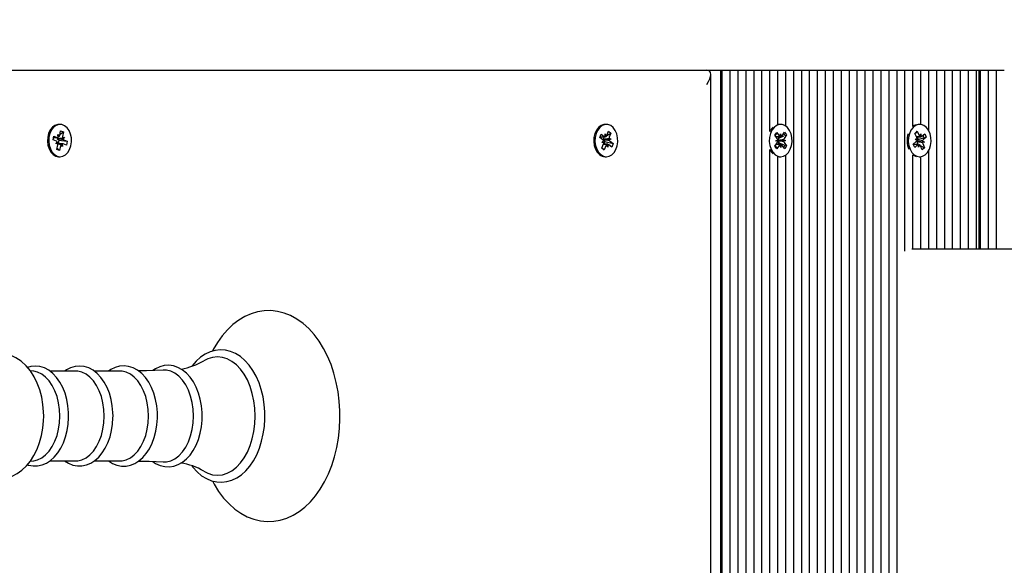
# Model space of a CAD drawing. Units: metres. Extents: x 3 to 12.66, y 2.36 to 11.08.
# Drawn here: x 9.23 to 9.58, y 5.13 to 5.33 of the extents above; entities that cross this region are included whole.
import ezdxf

# ---------------------------------------------------------------- set-up
doc = ezdxf.new("R2010")
doc.units = ezdxf.units.M
doc.header["$LTSCALE"] = 70
doc.header["$PDSIZE"] = -1
doc.linetypes.add('SLD-Сплошная', pattern=[0])
doc.styles.get("Standard").update_dxf_attribs({"font": 'isocpeui.ttf'})
doc.dimstyles.new('ISO-25', dxfattribs={"dimtxt": 2.5, "dimasz": 2.5, "dimexe": 1.25, "dimexo": 0.625, "dimtad": 1, "dimtxsty": 'Standard', "dimcen": 2.5, "dimadec": 0, "dimazin": 0, "dimtfac": 1, "dimtmove": 0, "dimatfit": 3, "dimfxl": 1, "dimarcsym": 0})

# ---------------------------------------------------------------- blocks, each defined once
blk = doc.blocks.new('_D_8')
at = {"color": 0, "lineweight": -2, "transparency": 16777216}
for p, q in [((3.71112240613573, 7.978376800354319), (3.71112240613573, 2.356834788250496)), ((11.90753002908496, 4.800376800354311), (11.90753002908496, 2.356834788250497)), ((3.92112240613573, 2.426834788250496), (11.69753002908496, 2.426834788250496))]:
    blk.add_line(p, q, dxfattribs=at)
at = {"color": 0, "transparency": 16777216}
for points in [[(3.92112240613573, 2.461834788250497), (3.92112240613573, 2.391834788250496), (3.71112240613573, 2.426834788250496)], [(11.69753002908496, 2.461834788250497), (11.69753002908496, 2.391834788250496), (11.90753002908496, 2.426834788250496)]]:
    blk.add_solid(points, dxfattribs=at)
at = {"layer": 'Defpoints', "color": 0, "transparency": 16777216}
for p in [(3.71112240613573, 7.978376800354319), (11.90753002908496, 4.800376800354311), (11.90753002908496, 2.426834788250496)]:
    blk.add_point(p, dxfattribs=at)
at = {"color": 0, "transparency": 16777216, "insert": (7.809326217610276, 2.656834788250496), "char_height": 0.15, "attachment_point": 2}
blk.add_mtext('8,20м', dxfattribs=at)
blk = doc.blocks.new('*D19')
at = {"color": 0, "lineweight": -2, "transparency": 16777216}
for p, q in [((5.711122406135745, 8.001376800354317), (5.711122406135745, 10.90957463997609)), ((10.40753002908496, 5.05537680035431), (10.40753002908496, 10.90957463997609)), ((5.921122406135745, 10.83957463997609), (10.19753002908496, 10.83957463997609))]:
    blk.add_line(p, q, dxfattribs=at)
at = {"color": 0, "transparency": 16777216}
for points in [[(5.921122406135745, 10.87457463997609), (5.921122406135745, 10.80457463997609), (5.711122406135745, 10.83957463997609)], [(10.19753002908496, 10.87457463997609), (10.19753002908496, 10.80457463997609), (10.40753002908496, 10.83957463997609)]]:
    blk.add_solid(points, dxfattribs=at)
at = {"layer": 'Defpoints', "color": 0, "transparency": 16777216}
for p in [(10.40753002908496, 10.83957463997609), (5.711122406135745, 8.001376800354317), (10.40753002908496, 5.05537680035431)]:
    blk.add_point(p, dxfattribs=at)
at = {"color": 0, "transparency": 16777216, "insert": (8.059326217610352, 10.97957463997609), "char_height": 0.15, "attachment_point": 5}
blk.add_mtext('4,70м', dxfattribs=at)
blk = doc.blocks.new('*D20')
at = {"color": 0, "lineweight": -2, "transparency": 16777216}
for p, q in [((8.70843957272416, 8.73211962051019), (12.66203109985044, 8.732119620510192)), ((12.59203109985044, 4.629519432569908), (12.59203109985044, 8.52211962051019)), ((8.629930896984538, 4.419519432569907), (12.66203109985044, 4.419519432569908))]:
    blk.add_line(p, q, dxfattribs=at)
at = {"color": 0, "transparency": 16777216}
for points in [[(12.55703109985044, 8.52211962051019), (12.62703109985044, 8.52211962051019), (12.59203109985044, 8.732119620510192)], [(12.55703109985044, 4.629519432569908), (12.62703109985044, 4.629519432569908), (12.59203109985044, 4.419519432569908)]]:
    blk.add_solid(points, dxfattribs=at)
at = {"layer": 'Defpoints', "color": 0, "transparency": 16777216}
for p in [(8.70843957272416, 8.73211962051019), (12.59203109985044, 8.732119620510192), (8.629930896984538, 4.419519432569907)]:
    blk.add_point(p, dxfattribs=at)
at = {"color": 0, "transparency": 16777216, "insert": (12.45203109985044, 6.575819526540044), "char_height": 0.15, "attachment_point": 5, "rotation": 90}
blk.add_mtext('4,31м', dxfattribs=at)

msp = doc.modelspace()

# ---------------------------------------------------------------- linework, layer by layer
at = {"color": 7, "linetype": 'SLD-Сплошная', "lineweight": 25}
for p, q in [((9.225155301476699, 5.310376800354311), (9.477458654900778, 5.310376800354311)), ((9.477458654900778, 5.310376800354311), (9.482408402369085, 5.310376800354312)), ((9.482408402369085, 5.310376800354312), (9.482408402369085, 4.940294474175219)), ((9.482408402369085, 5.310376800354312), (9.48299418880671, 5.310376800354311)), ((9.48299418880671, 4.940578390712434), (9.48299418880671, 5.310376800354312)), ((9.48299418880671, 5.310376800354312), (9.485822615931458, 5.310376800354312)), ((9.485822615931458, 4.94113285779582), (9.485822615931458, 5.310376800354311)), ((9.485822615931458, 5.310376800354311), (9.488651043056203, 5.310376800354311)), ((9.488651043056203, 4.940709326402019), (9.488651043056203, 5.310376800354311)), ((9.488651043056203, 5.310376800354312), (9.49147947018095, 5.310376800354312)), ((9.49147947018095, 4.939350163607582), (9.49147947018095, 5.310376800354311)), ((9.49147947018095, 5.310376800354311), (9.4943078973057, 5.310376800354311)), ((9.494307897305696, 4.939350163607582), (9.494307897305696, 5.310376800354311)), ((9.494307897305696, 5.310376800354311), (9.497136324430443, 5.310376800354311)), ((9.497136324430443, 4.939819926569789), (9.497136324430443, 5.310376800354312)), ((9.497136324430443, 5.310376800354311), (9.49996475155519, 5.310376800354311)), ((9.499964751555188, 5.288587573134913), (9.499964751555188, 5.310376800354311)), ((9.499964751555188, 5.310376800354311), (9.502793178679935, 5.310376800354311)), ((9.502793178679935, 5.291075002976706), (9.502793178679935, 5.310376800354312)), ((9.502793178679935, 5.310376800354311), (9.50562160580468, 5.310376800354311)), ((9.50562160580468, 5.290515515278354), (9.50562160580468, 5.310376800354311)), ((9.50562160580468, 5.310376800354312), (9.508450032929428, 5.310376800354311)), ((9.508450032929428, 4.939431715992815), (9.508450032929428, 5.310376800354312)), ((9.508450032929428, 5.310376800354312), (9.511278460054173, 5.310376800354313)), ((9.511278460054173, 4.939508904914884), (9.511278460054173, 5.310376800354312)), ((9.511278460054173, 5.310376800354312), (9.514106887178919, 5.310376800354312)), ((9.514106887178919, 4.940657607597497), (9.514106887178919, 5.310376800354312)), ((9.514106887178919, 5.310376800354312), (9.516935314303666, 5.310376800354313)), ((9.516935314303666, 4.94138571092032), (9.516935314303666, 5.310376800354312)), ((9.516935314303666, 5.310376800354312), (9.519763741428413, 5.310376800354312)), ((9.519763741428411, 4.941158729787353), (9.519763741428411, 5.310376800354312)), ((9.519763741428411, 5.310376800354312), (9.522592168553158, 5.310376800354311)), ((9.522592168553158, 4.940159871721524), (9.522592168553158, 5.310376800354312)), ((9.522592168553158, 5.310376800354312), (9.525420595677904, 5.310376800354312)), ((9.525420595677904, 4.940863479378097), (9.525420595677904, 5.310376800354312)), ((9.525420595677904, 5.310376800354312), (9.528249022802651, 5.310376800354311)), ((9.528249022802651, 4.94346061027313), (9.528249022802651, 5.310376800354312)), ((9.528249022802651, 5.310376800354311), (9.531077449927396, 5.310376800354311)), ((9.531077449927396, 4.945519170260344), (9.531077449927396, 5.310376800354311)), ((9.531077449927396, 5.310376800354311), (9.533905877052144, 5.310376800354311)), ((9.533905877052144, 4.947381728393643), (9.533905877052144, 5.310376800354312)), ((9.533905877052144, 5.310376800354312), (9.536734304176889, 5.310376800354312)), ((9.536734304176889, 4.95168506812391), (9.536734304176889, 5.310376800354311)), ((9.536734304176889, 5.310376800354311), (9.539562731301636, 5.310376800354311)), ((9.539562731301636, 4.954811799124819), (9.539562731301636, 5.310376800354311)), ((9.539562731301636, 5.310376800354312), (9.542391158426382, 5.310376800354312)), ((9.542391158426382, 4.957166571352063), (9.542391158426382, 5.310376800354311)), ((9.542391158426382, 5.310376800354311), (9.545219585551127, 5.310376800354311)), ((9.545219585551129, 4.9588733879985), (9.545219585551127, 5.310376800354311)), ((9.545219585551127, 5.310376800354311), (9.548048012675874, 5.31037680035431)), ((9.548048012675874, 5.246028835267942), (9.548048012675874, 5.310376800354311)), ((9.548048012675874, 5.310376800354311), (9.55087643980062, 5.310376800354311)), ((9.55087643980062, 5.290415578726819), (9.55087643980062, 5.310376800354311)), ((9.55087643980062, 5.310376800354311), (9.553704866925367, 5.310376800354311)), ((9.553704866925367, 5.291097479110537), (9.553704866925367, 5.310376800354311)), ((9.553704866925367, 5.310376800354311), (9.556533294050112, 5.310376800354311)), ((9.556533294050112, 5.288853381535472), (9.556533294050112, 5.310376800354311)), ((9.556533294050112, 5.310376800354311), (9.559361721174858, 5.310376800354311)), ((9.55936172117486, 5.246876800354311), (9.55936172117486, 5.310376800354312)), ((9.55936172117486, 5.310376800354312), (9.562190148299605, 5.310376800354312)), ((9.562190148299605, 5.246876800354311), (9.562190148299605, 5.310376800354311)), ((9.562190148299605, 5.310376800354311), (9.56501857542435, 5.310376800354311)), ((9.56501857542435, 5.246876800354311), (9.56501857542435, 5.310376800354311)), ((9.56501857542435, 5.310376800354312), (9.567847002549097, 5.310376800354312)), ((9.567847002549097, 5.246876800354311), (9.567847002549097, 5.310376800354311)), ((9.567847002549097, 5.310376800354311), (9.570675429673845, 5.310376800354311)), ((9.570675429673845, 5.246876800354311), (9.570675429673845, 5.310376800354311)), ((9.570675429673845, 5.310376800354311), (9.57350385679859, 5.310376800354311)), ((9.57350385679859, 5.246876800354311), (9.57350385679859, 5.310376800354312)), ((9.57350385679859, 5.310376800354311), (9.574332283923333, 5.310376800354311)), ((9.574332283923333, 5.310376800354311), (9.574332283923333, 5.246876800354311)), ((9.574332283923333, 5.310376800354311), (9.57491807036096, 5.310376800354311)), ((9.574918070360958, 5.246876800354311), (9.574918070360958, 5.310376800354311)), ((9.574918070360958, 5.310376800354311), (9.577746497485705, 5.310376800354311)), ((9.577746497485705, 5.246876800354311), (9.577746497485705, 5.310376800354311)), ((9.577746497485705, 5.310376800354311), (9.58057492461045, 5.310376800354311)), ((9.58057492461045, 5.246876800354311), (9.58057492461045, 5.310376800354311)), ((9.58057492461045, 5.310376800354311), (9.583403351735196, 5.310376800354311)), ((9.478923120994844, 4.939350163607582), (9.478923120994846, 5.308912334260244)), ((9.247295397624551, 5.291126800354314), (9.24683577821678, 5.291126800354314)), ((9.44174976245085, 5.291126800354305), (9.441290143043078, 5.291126800354305)), ((9.503797310196871, 5.291126800354306), (9.503337690789099, 5.291126800354306)), ((9.553294784879927, 5.291126800354305), (9.55311908048774, 5.291126800354305)), ((9.244813026901335, 5.285637896476437), (9.245081290094289, 5.286985512786304)), ((9.244980602142792, 5.286479708303209), (9.246451816638219, 5.286479708303209)), ((9.245081290094289, 5.286985512786304), (9.246255409657664, 5.286518060647777)), ((9.246295297493964, 5.286100406734389), (9.24625450445476, 5.286044154533255)), ((9.246451816638213, 5.28750470830321), (9.246957808975873, 5.286770836033352)), ((9.246630555827476, 5.286511365661194), (9.246451816638213, 5.28750470830321)), ((9.24714948188602, 5.287226946887567), (9.247480020463053, 5.288887402697934)), ((9.247243596613778, 5.287699730875301), (9.248432929094195, 5.288508021252166)), ((9.247480020463053, 5.288887402697934), (9.248432929094195, 5.288508021252166)), ((9.248097656446745, 5.286317028640577), (9.248800055764962, 5.286569804026149)), ((9.248432929094195, 5.288508021252166), (9.24810239051716, 5.286847565441799)), ((9.248800055764962, 5.286569804026149), (9.24828112970642, 5.285854222799784)), ((9.439382548565446, 5.286465421886989), (9.439869767993624, 5.287684123843015)), ((9.440444350651104, 5.285616435631644), (9.439382548565446, 5.286465421886989)), ((9.439477289597567, 5.286702401519749), (9.441288284303488, 5.286702401519749)), ((9.439869767993624, 5.287684123843015), (9.440931570079286, 5.286835137587665)), ((9.44078512419942, 5.28578247417096), (9.440862111067386, 5.285783456542115)), ((9.440862111067386, 5.285783456542115), (9.440795785804628, 5.285728167847344)), ((9.440911437627715, 5.286668484945444), (9.440857632152992, 5.286533899102812)), ((9.440862111067386, 5.285783456542115), (9.443411888474806, 5.286029429009048)), ((9.440869019167923, 5.286702401519749), (9.440911437627715, 5.286668484945444)), ((9.440911437627715, 5.286668484945444), (9.440972715632709, 5.286702401519749)), ((9.441288284303484, 5.287727401519751), (9.441656325028761, 5.286844385637064)), ((9.441294823661927, 5.286702443240803), (9.441288284303484, 5.287727401519751)), ((9.441919210180473, 5.287222931425997), (9.442519534118766, 5.288724546336095)), ((9.441920926144014, 5.287227223636041), (9.443381286536113, 5.288035514012906)), ((9.442519534118766, 5.288724546336095), (9.443381286536113, 5.288035514012906)), ((9.442687133525327, 5.286020180959653), (9.443411888474806, 5.286029429009048)), ((9.443381286536113, 5.288035514012906), (9.44278096259782, 5.286533899102811)), ((9.443411888474806, 5.286029429009048), (9.442787501956266, 5.285508940823863)), ((9.50168887684171, 5.287248034592356), (9.502371316960446, 5.288262209611122)), ((9.50257248348961, 5.286058873718643), (9.50168887684171, 5.287248034592356)), ((9.502371316960446, 5.288262209611122), (9.503254923608345, 5.287073048737404)), ((9.502745414465654, 5.286798691181226), (9.503148772916452, 5.286255849987228)), ((9.503148772916452, 5.286255849987228), (9.503073408486312, 5.286143850823855)), ((9.503148772916452, 5.286255849987228), (9.504925324983404, 5.287007486360235)), ((9.503584383981403, 5.286819226269004), (9.5037545672667, 5.287815569733283)), ((9.5037545672667, 5.287815569733283), (9.503959444828327, 5.286832373227242)), ((9.504279608898063, 5.287108966895279), (9.505120472615792, 5.28835857540054)), ((9.505837602648867, 5.287393459329111), (9.504996738931139, 5.286143850823855)), ((9.505120472615792, 5.28835857540054), (9.505837602648867, 5.287393459329111)), ((9.505455028727086, 5.287231597214107), (9.505837602648867, 5.287393459329111)), ((9.551572125904888, 5.287917940277919), (9.552408682404304, 5.288666503198843)), ((9.552224316267557, 5.286460229585884), (9.551572125904888, 5.287917940277919)), ((9.551598848402957, 5.287858212821973), (9.551797141822899, 5.288056128274858)), ((9.551611837401913, 5.285912174590209), (9.552336026360795, 5.285953716179903)), ((9.55225369060733, 5.285436071738514), (9.551611837401913, 5.285912174590209)), ((9.552102792436735, 5.286731847502473), (9.553337601392638, 5.286731847502473)), ((9.552132770170495, 5.288391116881305), (9.552408682404304, 5.288666503198843)), ((9.552337983369393, 5.286731847502473), (9.552759252591171, 5.285790268656842)), ((9.552408682404304, 5.288666503198843), (9.553060872766972, 5.287208792506803)), ((9.552759252591171, 5.285790268656842), (9.552666868509217, 5.285707602036855)), ((9.552759252591171, 5.285790268656842), (9.554650025059189, 5.286345051715425)), ((9.553336696077636, 5.286849129994322), (9.553673351632611, 5.287756847502478)), ((9.553673351632611, 5.287756847502478), (9.553702725972387, 5.286732689655106)), ((9.554060885036517, 5.286890671584019), (9.555091642151869, 5.287813008040152)), ((9.555620956069394, 5.286629938492985), (9.554590198954042, 5.285707602036855)), ((9.555091642151869, 5.287813008040152), (9.555620956069394, 5.286629938492985)), ((9.555108043107676, 5.286479441578892), (9.555620956069394, 5.286629938492985)), ((9.245987146464705, 5.285170444337912), (9.244813026901335, 5.285637896476437)), ((9.24579073948415, 5.284183796682475), (9.246309665542695, 5.284899377908845)), ((9.24649313880236, 5.284436572068051), (9.24579073948415, 5.284183796682475)), ((9.246157866154915, 5.282245579456457), (9.24648840473195, 5.283906035266821)), ((9.247110774786059, 5.281866198010697), (9.246157866154915, 5.282245579456457)), ((9.246243246896082, 5.282674488387562), (9.247110774786059, 5.281866198010697)), ((9.248138978610896, 5.284273892405413), (9.246512718625368, 5.284273892405413)), ((9.246785551625239, 5.285541259850155), (9.246533263169775, 5.284273892405413)), ((9.246680318339573, 5.285583156370715), (9.246785551625239, 5.285541259850155)), ((9.246785551625239, 5.285541259850155), (9.249777768347776, 5.285115704232189)), ((9.24744131336309, 5.283526653821063), (9.247110774786059, 5.281866198010697)), ((9.248138978610895, 5.283248892405417), (9.247632986273237, 5.283982764675272)), ((9.247960239421632, 5.284242235047432), (9.248138978610895, 5.283248892405417)), ((9.249509505154823, 5.283768087922323), (9.24833538559145, 5.284235540060853)), ((9.248603648784407, 5.285583156370715), (9.249777768347776, 5.285115704232189)), ((9.249777768347776, 5.285115704232189), (9.249509505154823, 5.283768087922323)), ((9.440087636426902, 5.284724171699555), (9.440712022945448, 5.285244659884746)), ((9.44081239137638, 5.284733419748955), (9.440087636426902, 5.284724171699555)), ((9.440118238365596, 5.282718086695698), (9.44071856230389, 5.284219701605791)), ((9.440979990782946, 5.282029054372519), (9.440118238365596, 5.282718086695698)), ((9.440165916011829, 5.282837344749384), (9.440979990782946, 5.282029054372519)), ((9.442211240598226, 5.284051199188852), (9.440651197472953, 5.284051199188852)), ((9.441227010367756, 5.285061072644882), (9.440823277555685, 5.284051199188852)), ((9.441580314721236, 5.283530669282614), (9.440979990782946, 5.282029054372519)), ((9.441131843805774, 5.285137165076965), (9.441227010367756, 5.285061072644882)), ((9.441227010367756, 5.285061072644882), (9.444116976336266, 5.284288178821617)), ((9.442211240598224, 5.283026199188855), (9.441843199872945, 5.283909215071541)), ((9.442204701239778, 5.284051157467805), (9.442211240598224, 5.283026199188855)), ((9.443629756908086, 5.283069476865593), (9.442567954822426, 5.283918463120943)), ((9.443055174250606, 5.285137165076964), (9.444116976336266, 5.284288178821617)), ((9.444116976336266, 5.284288178821617), (9.443629756908086, 5.283069476865593)), ((9.501757017744879, 5.283360141379493), (9.502597881462608, 5.28460974988475)), ((9.502474147777958, 5.282395025308074), (9.501757017744879, 5.283360141379493)), ((9.502072839831248, 5.285316352722761), (9.50276806474791, 5.285606093349033)), ((9.502777361051228, 5.285075677212602), (9.502072839831248, 5.285316352722761)), ((9.503315011495683, 5.283644633813331), (9.502474147777958, 5.282395025308074)), ((9.503178001827221, 5.284588145590742), (9.502754118543093, 5.283958212171191)), ((9.502873668338994, 5.28544003125751), (9.502948505885367, 5.285414465576672)), ((9.502948505885367, 5.285414465576672), (9.502874655835912, 5.285383687969218)), ((9.502948505885367, 5.285414465576672), (9.505521780562498, 5.285437247985843)), ((9.50309880645931, 5.28469472698997), (9.503178001827221, 5.284588145590742)), ((9.503178001827221, 5.284588145590742), (9.504980263659158, 5.283872868316079)), ((9.503840053127046, 5.282938030975324), (9.50363517556542, 5.283921227481363)), ((9.504010236412341, 5.283934374439606), (9.503840053127046, 5.282938030975324)), ((9.505223303433302, 5.282491391097486), (9.504339696785404, 5.283680551971205)), ((9.504817259342513, 5.285677923496007), (9.505521780562498, 5.285437247985843)), ((9.505521780562498, 5.285437247985843), (9.504826555645842, 5.285147507359575)), ((9.50502213690414, 5.284694726989967), (9.505905743552038, 5.283505566116252)), ((9.505905743552038, 5.283505566116252), (9.505223303433302, 5.282491391097486)), ((9.50548612814666, 5.283672102053622), (9.505905743552038, 5.283505566116252)), ((9.550968613690465, 5.284123662215617), (9.551999370805817, 5.285045998671745)), ((9.551497927607995, 5.282940592668457), (9.550968613690465, 5.284123662215617)), ((9.55258046788726, 5.284021753206123), (9.551014208522297, 5.284021753206123)), ((9.552528684723343, 5.283862929124587), (9.551497927607995, 5.282940592668457)), ((9.552500377175049, 5.284162720301073), (9.552342839396744, 5.284021753206123)), ((9.552420107448912, 5.285043205982918), (9.552343180703126, 5.285038793240543)), ((9.552351926792797, 5.28509377985952), (9.552420107448912, 5.285043205982918)), ((9.552420107448912, 5.285043205982918), (9.554977732357944, 5.284841426118392)), ((9.552441923047475, 5.284293371122725), (9.552500377175049, 5.284162720301073)), ((9.552500377175049, 5.284162720301073), (9.55276835387494, 5.28402143635041)), ((9.55291621812725, 5.282996753206127), (9.55288684378747, 5.284020911053497)), ((9.553252873682222, 5.283904470714285), (9.55291621812725, 5.282996753206127)), ((9.553475573203292, 5.283648572811392), (9.555017443854974, 5.282835660430684)), ((9.554180887355558, 5.282087097509762), (9.55352869699289, 5.283544808201802)), ((9.555017443854974, 5.282835660430684), (9.554180887355558, 5.282087097509762)), ((9.554977732357944, 5.284841426118392), (9.55425354339907, 5.284799884528701)), ((9.554335879152527, 5.285317528970091), (9.554977732357944, 5.284841426118392)), ((9.554365253492305, 5.284293371122721), (9.555017443854974, 5.282835660430684)), ((9.24683577821678, 5.279626800354313), (9.247295397624551, 5.279626800354313)), ((9.441290143043082, 5.279626800354305), (9.44174976245085, 5.279626800354305)), ((9.499964751555188, 4.940988190781578), (9.499964751555188, 5.282166027573695)), ((9.499964751555188, 5.282166027573695), (9.500534811730008, 5.281211438670103)), ((9.500534811730008, 5.281211438670103), (9.501073521230754, 5.280600863543362)), ((9.502793178679935, 4.941137642158256), (9.502793178679935, 5.279678597731903)), ((9.503337690789099, 5.279626800354306), (9.503797310196871, 5.279626800354306)), ((9.50562160580468, 4.940315854672019), (9.50562160580468, 5.280238085430257)), ((9.55087643980062, 5.246876800354312), (9.55087643980062, 5.280338021981788)), ((9.55311908048774, 5.279626800354305), (9.553294784879927, 5.279626800354305)), ((9.553704866925367, 5.246876800354312), (9.553704866925367, 5.279656121598071)), ((9.556533294050112, 5.246876800354311), (9.556533294050112, 5.281900219173138)), ((9.550424985884796, 5.246876800354311), (9.570406768984638, 5.246876800354311)), ((9.570406768984638, 5.246876800354311), (9.613084438514301, 5.246876800354311)), ((9.237869980060879, 5.203291703128744), (9.23664967019418, 5.203455836525111)), ((9.25278578426003, 5.203350163607581), (9.243612669192306, 5.203350163607581)), ((9.268572476745646, 5.203350163607581), (9.259399361677923, 5.203350163607581)), ((9.236647980705456, 5.171297536944881), (9.237869980060879, 5.171461897579863)), ((9.243630839056692, 5.17140343710103), (9.25278578426003, 5.17140343710103)), ((9.259417531542308, 5.17140343710103), (9.268572476745646, 5.17140343710103))]:
    msp.add_line(p, q, dxfattribs=at)
at = {"color": 7, "linetype": 'SLD-Сплошная', "lineweight": 25, "flags": 128}
for points in [[(9.24683577821678, 5.291126800354314), (9.246419460741917, 5.291096578280093), (9.245426715424578, 5.290770461828234), (9.244522506704644, 5.290105441789469), (9.243763649341435, 5.289143303818605), (9.243197825133963, 5.28794450258285), (9.242860586898141, 5.286584363172728), (9.242773124552599, 5.285148348149619), (9.242940933678174, 5.28372668761872), (9.243353470210346, 5.282408709739688), (9.243984812961594, 5.281277227909847), (9.244795292344943, 5.280403337293863), (9.245733982960001, 5.279841947653086)], [(9.246193602367772, 5.279841947653087), (9.247201522830933, 5.279628333163292), (9.248215341792624, 5.279775916008493), (9.24917135727892, 5.280275423015753), (9.25000949932083, 5.281095468322749), (9.2506771043714, 5.282184525466925), (9.251132224350016, 5.283474164982642), (9.251346262394609, 5.284883354076165), (9.251305769707661, 5.286323548214112), (9.251013290593614, 5.287704254702132), (9.250487202590868, 5.288938718673701), (9.24976056174345, 5.289949374217444), (9.248879025568202, 5.290672718128616), (9.24789798422508, 5.291063300049005), (9.246879080149688, 5.291096578280094), (9.245886334832347, 5.290770461828234), (9.244982126112413, 5.290105441789469), (9.244223268749204, 5.289143303818606), (9.243657444541734, 5.28794450258285), (9.243320206305912, 5.286584363172729), (9.243232743960371, 5.285148348149619), (9.243400553085944, 5.28372668761872), (9.243813089618115, 5.282408709739688), (9.244444432369365, 5.281277227909847), (9.245254911752713, 5.280403337293863), (9.246193602367772, 5.279841947653087)], [(9.441290143043078, 5.291126800354304), (9.440828678581092, 5.291089645626202), (9.439838570748677, 5.290747868753444), (9.438939670542029, 5.290068607899761), (9.438188459167057, 5.289094543522736), (9.437632137997209, 5.287886879669534), (9.437305662737593, 5.286521498301531), (9.43722954702947, 5.285084191351599), (9.437408573502704, 5.283665270101448), (9.437831493265575, 5.282353890591652), (9.438471732713992, 5.281232451619728), (9.439289063248776, 5.280371417320645)], [(9.439748682656544, 5.280371417320645), (9.44069174839426, 5.279824889646078), (9.441701293046252, 5.279627208939809), (9.442713883209194, 5.27979079620763), (9.443665894119103, 5.280305372659874), (9.444497507429254, 5.281138605565563), (9.445156469816915, 5.282238139836821), (9.445601376251773, 5.283534887691577), (9.44580427162627, 5.284947369693014), (9.445752407277839, 5.286386834402236), (9.445449042034229, 5.287762834957578), (9.444913237449393, 5.288988912183578), (9.444178660095956, 5.289988027138925), (9.443291466170615, 5.290697401756489), (9.442307401330572, 5.291072463420151), (9.44128829798886, 5.291089645626202), (9.440298190156447, 5.290747868753444), (9.4393992899498, 5.290068607899761), (9.438648078574825, 5.289094543522737), (9.438091757404978, 5.287886879669534), (9.437765282145364, 5.286521498301531), (9.437689166437238, 5.2850841913516), (9.437868192910473, 5.283665270101448), (9.438291112673346, 5.282353890591653), (9.438931352121763, 5.281232451619728), (9.439748682656544, 5.280371417320645)], [(9.500994431137778, 5.281211438670104), (9.501814968862767, 5.280356526888625), (9.502760064384319, 5.279817057352269), (9.503770333874996, 5.279626926916036), (9.50478229838719, 5.279798082174485), (9.505732372468852, 5.280319768813261), (9.506560859471303, 5.281159207342222), (9.50721570250922, 5.282263652751356), (9.507655755386182, 5.283563708673737), (9.507853367961534, 5.284977687814495), (9.507796123510392, 5.286416744663962), (9.507487618912156, 5.287790457987803), (9.506947238645335, 5.289012512325723), (9.506208936789468, 5.290006121509265), (9.505319103565446, 5.290708853419187), (9.504333650467313, 5.291076552825124), (9.503314497137465, 5.291086115821097), (9.502325680727802, 5.290736941528897), (9.501429332209957, 5.290050969853477), (9.500681772457842, 5.289071302918032), (9.500129973400016, 5.287859496799077), (9.499808606600658, 5.286491693731778), (9.499737864717675, 5.285053837813282), (9.499922192723748, 5.283636274819012), (9.50035000861234, 5.28232807544533), (9.500994431137778, 5.281211438670104)], [(9.503337690789099, 5.291126800354305), (9.502854877729694, 5.291086115821096), (9.502793178679935, 5.291075002976706)], [(9.549858927828762, 5.282302345500527), (9.550507515421796, 5.281190542128209), (9.551331237405744, 5.28034177675622), (9.552278336298917, 5.27980938043442), (9.553289302394674, 5.279626805581723), (9.55430061297514, 5.27980552404759), (9.555248723677208, 5.280334306293527), (9.556074061218558, 5.2811799269863), (9.556724766606088, 5.282289252667805), (9.557159953627174, 5.283592580325659), (9.557352277880772, 5.285008017089815), (9.557289654926715, 5.286446625862768), (9.556976019595512, 5.287818013564483), (9.556431078748494, 5.289036010862047), (9.555689073023235, 5.290024086505775), (9.554796625368352, 5.290720156069082), (9.5538098115522, 5.291080482941344), (9.552790636716093, 5.291082426459983), (9.551803139363248, 5.290725864506579), (9.550909367584104, 5.290033201180004), (9.550165480346609, 5.289047959064508), (9.549618218821717, 5.287832044545671), (9.549301969463727, 5.286461858004534), (9.549236603382885, 5.285023493300671), (9.54942622777045, 5.28360732817836), (9.549858927828762, 5.282302345500527)], [(9.551985209476186, 5.290999757726525), (9.551343519955479, 5.290725864506578), (9.55087643980062, 5.290415578726819)], [(9.551645664824505, 5.287998886760651), (9.551897689941223, 5.288094124317849), (9.552252066652894, 5.288202721621174)], [(9.502510067266881, 5.282787480671487), (9.502261214735967, 5.283073657225289), (9.50185856129456, 5.283644633813333)], [(9.245733982960001, 5.279841947653086), (9.246741903423162, 5.279628333163292), (9.24683577821678, 5.279626800354313)], [(9.502793178679935, 5.279678597731903), (9.503310714467226, 5.279626926916035), (9.503337690789099, 5.279626800354305)], [(9.55087643980062, 5.280338021981788), (9.551818716891146, 5.279809380434419), (9.551985209476186, 5.279753842982082)], [(9.301506253418944, 5.164268293195382), (9.30210100643967, 5.163115624962153), (9.303706722420017, 5.160547961175302), (9.305479826528744, 5.15820550026319), (9.307406780724987, 5.156113541610667), (9.309470323647979, 5.154296059979174), (9.311648707102622, 5.15277450244989), (9.313916203937987, 5.151565661220905), (9.316245000985019, 5.150679859407915), (9.318607885541528, 5.15012054637219), (9.32098052268192, 5.149885656723384), (9.323342449766738, 5.149970025210355), (9.3256755227978, 5.150367451914832), (9.327962213075107, 5.151071165254216), (9.330189739837087, 5.152075798085163), (9.332344686437862, 5.153376692733207), (9.334411666298726, 5.154967991619456), (9.336373118136752, 5.156840437342037), (9.338210291483659, 5.15897989745458), (9.339904889886387, 5.16136725180132), (9.34144054501138, 5.163979464341748), (9.342803578026528, 5.166791079400915), (9.343982799201347, 5.169774748548923), (9.344969825402483, 5.172903356067541), (9.345758304044226, 5.176149995569489), (9.34634339343693, 5.179487557449538), (9.34672159793096, 5.182888733507684), (9.346890685884848, 5.186326055351368), (9.346900454869207, 5.187376800354305), (9.346870506256685, 5.189216172753081), (9.346653456731527, 5.192647203017), (9.346227586421572, 5.196036820977644), (9.345595314563687, 5.199357123299499), (9.344760102456352, 5.202581539175037), (9.3437264296034, 5.205684006883325), (9.34249977530252, 5.208638966530462), (9.341086687494055, 5.211421266906703), (9.339495020366146, 5.214005995011142), (9.33773498820473, 5.216367630790459), (9.335819893312713, 5.218480761059078), (9.333766649361765, 5.220321285244257), (9.331596642185964, 5.221867476521542), (9.329335330088979, 5.223102086868137), (9.32701045398813, 5.224014230710801), (9.324649372943128, 5.224599931828576), (9.322276711252137, 5.224860892511277), (9.319913247466895, 5.224802122139736), (9.31757701061434, 5.22442973440852), (9.315286091878821, 5.223750560832144), (9.313053303929342, 5.222770079744721), (9.310891949986734, 5.221492945882222), (9.308817232738237, 5.219924835397167), (9.306846560266797, 5.218074660403131), (9.304998644441667, 5.215956135691041), (9.303291880351786, 5.213588006354326), (9.301742831381327, 5.210993047229533), (9.301481642875936, 5.210462778072623)], [(9.241445626319258, 5.187376800354305), (9.241412136371885, 5.188843454530991), (9.241178251211446, 5.191504231875923), (9.240721373888015, 5.194116071018624), (9.240042321734396, 5.196645894531611), (9.239141989810355, 5.19906155651082), (9.238021814306723, 5.201329461944244), (9.236685526702482, 5.203412664373587), (9.235146210909257, 5.205266039892159), (9.233427931919787, 5.206844935903367), (9.231568452491935, 5.20811043212346), (9.229614243748163, 5.209038193026836), (9.22761173092956, 5.209621450149809), (9.225601166064326, 5.209866773716504), (9.223614860997863, 5.209787497308955), (9.221679428457291, 5.209398890359425), (9.219818084170301, 5.208716515382717), (9.218044035506132, 5.207751432743633), (9.216369660696763, 5.206510332774458), (9.214810053507946, 5.204998777989055), (9.21338513806653, 5.203226910663164), (9.212118607127334, 5.201214947854408), (9.211033735325424, 5.198994468367293), (9.211012124036422, 5.198936088139388)], [(9.320178780012052, 5.187376800354304), (9.320149571116703, 5.188825241956151), (9.319936222252133, 5.191535968107081), (9.319517926260067, 5.194193799542127), (9.318899031581346, 5.196763292796578), (9.318085767852198, 5.199211096654299), (9.317086180165717, 5.201505023926436), (9.315910115642842, 5.203614082378623), (9.314569470282262, 5.205508348934848), (9.313079915180118, 5.207157859283086), (9.311461261715314, 5.20853479247495), (9.309739015023204, 5.209614644074433), (9.307944175651581, 5.210379311109414), (9.306110183219078, 5.210819991305748), (9.3042680693756, 5.210937162678406), (9.302443127526601, 5.210736991007552), (9.300658037234305, 5.210227887874365), (9.298930709495144, 5.209418031926128), (9.297277620857813, 5.208314518687555), (9.295718200082419, 5.20692688675835), (9.294274393952165, 5.205270595846102), (9.294145084158682, 5.205082258312344)], [(9.250323859816866, 5.187376800354303), (9.250294183100115, 5.18863929180021), (9.250078469297168, 5.19098989898579), (9.249656225097173, 5.193280399850772), (9.249032594762452, 5.195470807284218), (9.248214806004258, 5.19752368014175), (9.247212133874033, 5.199402804226283), (9.246036284241425, 5.201072768410779), (9.244704306828957, 5.202497055049058), (9.243240479123969, 5.20364102801353), (9.241678790141995, 5.204475484322509), (9.240060936593512, 5.204982983463069), (9.238428337043816, 5.205161321168493), (9.236814204743247, 5.205019273314602), (9.235632545685263, 5.204680480404205)], [(9.266110552302482, 5.187376800354303), (9.26608087558573, 5.18863929180021), (9.265865161782784, 5.190989898985791), (9.26544291758279, 5.193280399850772), (9.264819287248068, 5.195470807284218), (9.264001498489872, 5.197523680141751), (9.262998826359649, 5.199402804226284), (9.261822976727041, 5.201072768410779), (9.260490999314573, 5.202497055049058), (9.259027171609585, 5.20364102801353), (9.25746548262761, 5.204475484322509), (9.255847629079128, 5.204982983463069), (9.254215029529432, 5.205161321168494), (9.252600897228863, 5.205019273314602), (9.251031503029116, 5.204569313044844), (9.249527014825784, 5.203823106106276), (9.248876157670525, 5.203350163607581)], [(9.28193926393998, 5.187376800354303), (9.281909594957526, 5.188641726292103), (9.281693920281237, 5.190997063681969), (9.281271742797005, 5.193292400802016), (9.280648196820762, 5.195487816899459), (9.279830498628685, 5.197545931379334), (9.27882790861117, 5.199430593471658), (9.277652102983142, 5.201106469137342), (9.276320016712264, 5.202537166573014), (9.274855744862144, 5.203688109928305), (9.273292998864852, 5.204530056801159), (9.271673241052717, 5.205045342664256), (9.270037847370379, 5.205231446107469), (9.268420160616287, 5.205096922493419), (9.26684645355632, 5.204654124559419), (9.265337136746234, 5.203914759098217), (9.26455223392829, 5.203350163607581)], [(9.297864790935508, 5.187376800354304), (9.297835145740294, 5.188649319801266), (9.29761959139439, 5.191019408238695), (9.297197618796652, 5.193329825017709), (9.296574331001237, 5.195540855069563), (9.29575690807163, 5.19761530521499), (9.294754564243158, 5.199517220009782), (9.293578884819649, 5.201211501123518), (9.292246459549395, 5.20266214049706), (9.290780831707199, 5.203834753215274), (9.289214864294596, 5.204699992645625), (9.287589283151204, 5.205239525991868), (9.285945303520217, 5.205449856343183), (9.284316650366602, 5.205338837052536), (9.282729603503714, 5.204918434913743), (9.28120533699191, 5.204200462678082), (9.280275611792021, 5.20355259563961)], [(9.316730807569517, 5.187376800354304), (9.316615905770508, 5.190125211069631), (9.31627316637512, 5.192826595715616), (9.31570845374943, 5.195434732851999), (9.314931430283035, 5.197904996529266), (9.313955391062873, 5.200195119851012), (9.312797036390615, 5.20226591817226), (9.311476186035854, 5.204081959559598), (9.310015440114372, 5.20561217104139), (9.308439792393884, 5.206830370274926), (9.306776202643734, 5.207715713533571), (9.305053135345785, 5.208253052348706), (9.303300072659226, 5.208433192704227), (9.30154700997267, 5.208253052348706), (9.29982394267472, 5.207715713533571), (9.298499390237433, 5.207042125069107)], [(9.247187637082426, 5.187376800354303), (9.247073839449369, 5.189757506612026), (9.246734988601272, 5.19208503182595), (9.246178653906147, 5.194307382928917), (9.245417262961768, 5.196374916269609), (9.244467823983674, 5.198241446569692), (9.243351545869734, 5.199865278626612), (9.24209336442842, 5.201210138715516), (9.240721385354046, 5.202245984884335), (9.239266256392009, 5.20294967804134), (9.237869980060879, 5.203291703128744)], [(9.262974329568046, 5.187376800354303), (9.262860531934987, 5.189757506612026), (9.26252168108689, 5.192085031825951), (9.261965346391765, 5.194307382928917), (9.261203955447389, 5.19637491626961), (9.260254516469292, 5.198241446569694), (9.259138238355353, 5.199865278626612), (9.257880056914038, 5.201210138715517), (9.256508077839664, 5.202245984884335), (9.255052948877626, 5.202949678041342), (9.253547175204407, 5.203305498844223), (9.25278578426003, 5.203350163607579)], [(9.278761022053661, 5.187376800354303), (9.278647224420604, 5.189757506612026), (9.278308373572505, 5.192085031825951), (9.277752038877383, 5.194307382928917), (9.276990647933003, 5.19637491626961), (9.27604120895491, 5.198241446569694), (9.27492493084097, 5.199865278626612), (9.273666749399656, 5.201210138715517), (9.272294770325281, 5.202245984884335), (9.270839641363244, 5.202949678041342), (9.269333867690024, 5.203305498844223), (9.268572476745648, 5.203350163607579)], [(9.283986659947516, 5.203727280601476), (9.278046127031619, 5.203447650232266), (9.275199455263786, 5.203417947524458)], [(9.294767004006761, 5.187376800354304), (9.294650689737635, 5.189810155960447), (9.29430434519883, 5.192189154423347), (9.29373570715502, 5.19446065284852), (9.292957478040465, 5.196573909714687), (9.291987042207595, 5.198481718355509), (9.290846077589318, 5.200141461478507), (9.289560071449824, 5.201516063164959), (9.288157751041203, 5.202574817084649), (9.28667044188412, 5.20329407242455), (9.285131368007441, 5.203657762208904), (9.283993663767841, 5.203693684812041)], [(9.211022479878947, 5.175799535971061), (9.212075474742894, 5.17361663657947), (9.21339311238338, 5.171515495352941), (9.21491534227536, 5.169640115781859), (9.21661921839634, 5.168035379643894), (9.218468081936594, 5.166741100737241), (9.220415882049213, 5.16578313838504), (9.2224158747231, 5.165169713584713), (9.224427142379557, 5.164895162717216), (9.22641667828803, 5.164946505954433), (9.228357860278393, 5.16530862140141), (9.230226279595, 5.16596571717006), (9.232008475582175, 5.16690629258162), (9.233692146389215, 5.16812335970748), (9.235262555623386, 5.169611460617698), (9.23670021534389, 5.171361107027783), (9.237981627888015, 5.173353101720073), (9.239083282255223, 5.175556765919535), (9.239986170533555, 5.177933537329925), (9.240677149992882, 5.180440196534112), (9.241149995564633, 5.183038876479889), (9.241401525897542, 5.185694077277279), (9.241445626319258, 5.187376800354305)], [(9.235641100671415, 5.170072153767054), (9.236028882897397, 5.169919787968948), (9.23766044672699, 5.169620301954964), (9.23928461588313, 5.169645197189207), (9.240874055535558, 5.169982976782088), (9.242404277993238, 5.170620757097937), (9.243859771152446, 5.171549520796943), (9.24522166968346, 5.172760549396404), (9.246466136464273, 5.174238607736217), (9.247567703708906, 5.175958293716199), (9.248503853909675, 5.177885721622277), (9.249257108552975, 5.1799818571816), (9.249815464636672, 5.182206641037127), (9.25017112094284, 5.184520414821731), (9.250316765793855, 5.186759235679443), (9.250323859816866, 5.187376800354303)], [(9.237869980060879, 5.171461897579863), (9.239266256392009, 5.171803922667266), (9.240721385354046, 5.17250761582427), (9.24209336442842, 5.17354346199309), (9.243351545869734, 5.174888322081994), (9.244467823983674, 5.176512154138914), (9.245417262961768, 5.178378684438997), (9.246178653906147, 5.180446217779689), (9.246734988601272, 5.182668568882655), (9.247073839449369, 5.18499609409658), (9.247187637082426, 5.187376800354303)], [(9.248840291766477, 5.17140343710103), (9.250213443369995, 5.170549291093327), (9.251815575383015, 5.169919787968948), (9.253447139212605, 5.169620301954964), (9.255071308368747, 5.169645197189207), (9.256660748021174, 5.169982976782088), (9.258190970478854, 5.170620757097937), (9.259646463638061, 5.171549520796943), (9.261008362169076, 5.172760549396404), (9.262252828949888, 5.174238607736217), (9.263354396194522, 5.175958293716199), (9.26429054639529, 5.177885721622277), (9.26504380103859, 5.1799818571816), (9.265602157122288, 5.182206641037127), (9.265957813428455, 5.184520414821731), (9.26610345827947, 5.186759235679443), (9.266110552302482, 5.187376800354303)], [(9.25278578426003, 5.171403437101027), (9.253547175204407, 5.171448101864383), (9.255052948877626, 5.171803922667266), (9.256508077839664, 5.17250761582427), (9.257880056914038, 5.17354346199309), (9.259138238355353, 5.174888322081995), (9.260254516469292, 5.176512154138914), (9.261203955447389, 5.178378684438997), (9.261965346391765, 5.180446217779689), (9.26252168108689, 5.182668568882655), (9.262860531934987, 5.18499609409658), (9.262974329568046, 5.187376800354303)], [(9.264518370365957, 5.17140343710103), (9.265878897110621, 5.170535528815788), (9.267480141524306, 5.169882883715407), (9.269113652067398, 5.169560124100107), (9.270742104396753, 5.169562378433146), (9.272337992558048, 5.1698784842633), (9.273875947345465, 5.170495465913528), (9.275340472969598, 5.171404088699175), (9.276713077176414, 5.172595853028846), (9.277970253190817, 5.174056219261258), (9.279086532507089, 5.175760611751187), (9.280039093503142, 5.177675752693861), (9.280810080544086, 5.179763043662374), (9.281387054174967, 5.181982421715277), (9.281761934334822, 5.184294356049043), (9.28192971549221, 5.186658887822126), (9.28193926393998, 5.187376800354303)], [(9.268572476745648, 5.171403437101027), (9.269333867690024, 5.171448101864383), (9.270839641363244, 5.171803922667266), (9.272294770325281, 5.17250761582427), (9.273666749399656, 5.17354346199309), (9.27492493084097, 5.174888322081995), (9.27604120895491, 5.176512154138914), (9.276990647933003, 5.178378684438997), (9.277752038877383, 5.180446217779689), (9.278308373572505, 5.182668568882655), (9.278647224420604, 5.18499609409658), (9.278761022053661, 5.187376800354303)], [(9.28026243721747, 5.171211947977731), (9.281294635106219, 5.170501888263437), (9.28289188335974, 5.169777450913179), (9.284530261449172, 5.169382045725835), (9.286171099013671, 5.169313361813036), (9.287785012931714, 5.169561100201227), (9.289346507542525, 5.170112639839531), (9.290838532827904, 5.170957904072072), (9.292243660681986, 5.172088834766941), (9.293539497983184, 5.17349286986398), (9.29470074833818, 5.175148011390755), (9.295703759285546, 5.177023004596501), (9.296529547611078, 5.179080763760865), (9.2971642476679, 5.181281230866659), (9.297598894241814, 5.183585285290711), (9.297827682903222, 5.185953321308254), (9.297864790935508, 5.187376800354304)], [(9.283996910485063, 5.171059740881098), (9.285131368007441, 5.171095838499705), (9.28667044188412, 5.171459528284057), (9.288157751041203, 5.172178783623958), (9.289560071449824, 5.173237537543648), (9.290846077589318, 5.174612139230101), (9.291987042207595, 5.176271882353099), (9.292957478040465, 5.178179690993922), (9.293735707155022, 5.180292947860088), (9.29430434519883, 5.182564446285261), (9.294650689737635, 5.184943444748161), (9.294767004006761, 5.187376800354304)], [(9.294167479426077, 5.16966612691485), (9.294534770619803, 5.169153545669291), (9.2960315441012, 5.167517490980183), (9.297656242703443, 5.166155385491056), (9.299383050149705, 5.16509148705016), (9.3011807390509, 5.164343473796137), (9.303015873216948, 5.163919632323648), (9.304857664259638, 5.163819078538289), (9.306681139016659, 5.164035483210512), (9.308463618176754, 5.164560353993809), (9.310187522927333, 5.165385606147569), (9.311836263424823, 5.16650411686429), (9.3133902442503, 5.16790611221836), (9.314827447895116, 5.16957577126754), (9.316125999376176, 5.171490323617229), (9.317266589966357, 5.173621557810273), (9.318233449146238, 5.17593778868934), (9.319014352728074, 5.178405381368984), (9.319600448809911, 5.180990705015329), (9.31998532753418, 5.183659373678036), (9.32016485428781, 5.186376425946744), (9.320178780012052, 5.187376800354304)], [(9.29848155543974, 5.167722199787924), (9.29982394267472, 5.167037887175039), (9.30154700997267, 5.166500548359902), (9.303300072659228, 5.166320408004382), (9.305053135345785, 5.166500548359902), (9.306776202643734, 5.167037887175039), (9.308439792393884, 5.167923230433684), (9.310015440114373, 5.169141429667219), (9.311476186035854, 5.170671641149011), (9.312797036390615, 5.172487682536349), (9.313955391062873, 5.174558480857598), (9.314931430283035, 5.176848604179344), (9.31570845374943, 5.179318867856611), (9.31627316637512, 5.181927004992994), (9.316615905770508, 5.184628389638978), (9.316730807569517, 5.187376800354304)], [(9.275223251324714, 5.17133136190235), (9.278985609553525, 5.171277076949097), (9.283989854806276, 5.171021818267776)]]:
    msp.add_lwpolyline(points, dxfattribs=at)
at = {"color": 7, "linetype": 'SLD-Сплошная', "lineweight": 25}
for centre, radius, start, end in [((9.504691458533923, 5.286414462215077), 0.005202323512887041, 134.0628024152231, 155.309319319994), ((9.247512312345991, 5.28656019448887), 0.001359949971167235, 183.3929300248711, 200.0784024514998), ((9.247024573607447, 5.286328293957106), 0.0008208177094299068, 200.2530069008624, 245.2029550021193), ((9.24645168835343, 5.287002522432204), 0.0005227126810997252, 247.9447708082018, 290.0104061873885), ((9.246002844453963, 5.287440472886074), 0.001166349327015855, 324.9612288797429, 349.4512487689161), ((9.249510253834597, 5.286569713315092), 0.001435019485895904, 168.8357321977821, 190.141774903181), ((9.248890898363076, 5.286252332750114), 0.0007282234184595575, 213.1399922647432, 246.7681651055976), ((9.442163956264755, 5.286028635985071), 0.001400633250755727, 158.8544090385508, 190.1223280379879), ((9.441810804517042, 5.285914284626771), 0.001031941104005203, 190.3904970251056, 228.8566491696965), ((9.44129698580795, 5.287271916519595), 0.0005694773833386852, 230.0836478701355, 269.7824634600589), ((9.44103390389472, 5.28755718720769), 0.0009463055252868078, 311.127589578209, 339.3154954602161), ((9.444056041539516, 5.28603558190185), 0.00136899464583814, 158.6538045095684, 180.6445807548473), ((9.504943466384622, 5.285429319817796), 0.003507036664059167, 135.6842902020061, 152.6564662032096), ((9.501633758745914, 5.285384754359884), 0.001155699378852822, 11.04147488323451, 35.68297795045221), ((9.504151007433755, 5.285457781766085), 0.001277462423541403, 147.5165374549423, 180.796158021371), ((9.50382854657076, 5.287476878407794), 0.0007015138670743863, 215.1454857174922, 249.6318493674388), ((9.503657832743809, 5.28750509252033), 0.000737238832957687, 294.1489646724855, 327.4993099164334), ((9.50403846482068, 5.286731576519245), 0.001337963613878414, 11.75484417102367, 56.51818138081888), ((9.506000762428558, 5.285489559253365), 0.00119839920000994, 146.9089360304922, 170.9567558959511), ((9.556585125504748, 5.285385266429532), 0.00781923069206467, 161.8068641967742, 203.2207154886789), ((9.550994681528545, 5.285923461761345), 0.00134168598742243, 1.292103703618328, 23.58253182893931), ((9.553416797827614, 5.284935119354895), 0.001076625968718981, 134.1512691519656, 171.5255554852932), ((9.553890853147971, 5.287559705157688), 0.0009011143775316282, 202.9184625556941, 232.0503593888777), ((9.553657389162144, 5.287320452399281), 0.0005895086681323386, 274.41074996175, 313.1932568320862), ((9.553440409698942, 5.285949863480127), 0.001456374413813163, 15.39343981018008, 53.20214238499594), ((9.555256533735745, 5.284995222914762), 0.0009754414666719956, 133.0872273643716, 160.705687556793), ((9.245699896886073, 5.284501267958546), 0.0007282234184133005, 33.13999226428106, 66.76816510740234), ((9.245080541414593, 5.284183887393519), 0.001435019485815958, 348.8357321974781, 10.14177490436067), ((9.24858795079514, 5.28331312782255), 0.001166349327011755, 144.9612288795918, 169.4512487685672), ((9.248139106895687, 5.283751078276436), 0.0005227126810885129, 67.94477080812317, 110.0104061888355), ((9.439846917038349, 5.284904045811639), 0.0009297452217122759, 21.49081422206923, 50.01569289301423), ((9.439443483362197, 5.284718018806746), 0.001368994645830913, 338.6538045097304, 0.6445807553330051), ((9.442465621007004, 5.283196413500901), 0.0009463055253086664, 131.1275895785232, 159.3154954594504), ((9.442202539093767, 5.283481684189027), 0.0005694773833235488, 50.08364786957109, 89.78246346148201), ((9.44365260786339, 5.285849554896981), 0.0009297452217398671, 201.4908142221197, 230.0156928922005), ((9.50159385796529, 5.285264041455185), 0.00119839919989553, 326.9089360300201, 350.9567558979607), ((9.504115933654683, 5.28540658887495), 0.001241489055471711, 181.0569562922621, 214.9872128119249), ((9.50393678764993, 5.283248508188273), 0.0007372388329561221, 114.1489646719243, 147.499309915612), ((9.503766073823009, 5.283276722300836), 0.0007015138670463673, 35.14548571698646, 69.63184936876145), ((9.505960861647871, 5.285368846348739), 0.001155699378889003, 191.0414748836496, 215.6829779499621), ((9.50406298080242, 5.284005898239895), 0.001311189622784336, 307.8407747632999, 354.8556498317554), ((9.551333036024156, 5.285758377793803), 0.000975441466616801, 313.0872273639691, 340.7056875581133), ((9.553713408187136, 5.284841049419204), 0.00138442261496043, 171.788078782509, 203.3034317712706), ((9.552932180597722, 5.283433148309302), 0.0005895086681528218, 94.41074996263595, 133.1932568309268), ((9.552698716611927, 5.283193895550944), 0.0009011143774878399, 22.91846255490851, 52.05035938986388), ((9.555594888231463, 5.284830138947283), 0.001341685987565165, 181.2921037045423, 203.5825318273554), ((9.441316689052824, 5.28275929420554), 0.003132606329985661, 229.6643045880751, 269.5144641984576), ((9.28650517383314, 5.227361625337362), 0.02358920181725903, 279.3288268045235, 300.4365140357446), ((9.287357957653171, 5.14968050623753), 0.02117801930330868, 58.42561504320809, 82.01326461908894)]:
    msp.add_arc(centre, radius, start, end, dxfattribs=at)
for centre, major_axis, ratio, start_param, end_param in [((9.473923120994845, 5.305376800354312), (0.004619397662557034, 0.004619397662556147), 0.4142135623730135, 5.105088062083422, 6.675884388878714), ((9.248800055764962, 5.286569804026149), (0.008135936278282685, 0.001011868664444471), 0.02010149807674815, 4.389145727451234, 4.623448678423995), ((9.248800055764962, 5.286569804026149), (0.008805419464341213, -0.000695527542726282), 0.08550476600876128, 4.425874430009567, 4.66017738097997), ((9.246451816638213, 5.28750470830321), (0.008817581890493642, 0.0006774607238302365), 0.0872350461409167, 4.721260590909249, 4.763101482213471), ((9.443411888474806, 5.286029429009048), (0.008309446245798213, 0.001021951856530201), 0.009506035542254264, 1.656958726293782, 1.89126167724972), ((9.443411888474806, 5.286029429009048), (0.008674681577655718, -0.0008470306645165238), 0.06653888614298183, 4.412544254900936, 4.646847205872315), ((9.441288284303484, 5.287727401519751), (0.008916173071431999, 0.0004885934642384626), 0.1010585731959484, 4.694866994250341, 4.748140150342484), ((9.5037545672667, 5.287815569733283), (0.007581632813895566, 0.0002675389885498092), 0.1305086269308341, 4.47810218074228, 4.685335220464546), ((9.5037545672667, 5.287815569733283), (0.008981836679739175, 0.0002705175276584981), 0.1100730676784792, 4.690161719717477, 4.731885841363749), ((9.551611837401913, 5.285912174590209), (0.008286652654344806, 0.001023903565215534), 0.005719697047402074, 4.718392989092285, 4.79918607359421), ((9.553673351632611, 5.287756847502478), (0.007649645169225393, 0.0005225479170301028), 0.1152731304189749, 4.494681832399186, 4.660492669252012), ((9.553673351632611, 5.287756847502478), (0.009008559954837736, 3.870221385504635e-05), 0.1136995347145616, 4.536169563390891, 4.71516122867841), ((9.24579073948415, 5.284183796682475), (0.00849207784307815, -0.0009705045671122294), 0.03883224060923891, 1.492428095059932, 1.548892871231096), ((9.248138978610895, 5.283248892405417), (0.007781577387170558, -0.0007676614127500871), 0.08728386130846107, 1.644474651811422, 1.790071528306839), ((9.248138978610895, 5.283248892405417), (0.00898846270066933, 0.0002358783798781516), 0.1109744878779571, 1.58777073161977, 1.749496283193447), ((9.440087636426902, 5.284724171699555), (0.008322472377303214, -0.001020398767670905), 0.0116566488510598, 1.48503107110581, 1.559852194601538), ((9.442211240598224, 5.283026199188855), (0.00766851319788131, -0.0005693188472939426), 0.1111493567934755, 1.627058550615321, 1.787640930993375), ((9.442211240598224, 5.283026199188855), (0.00900908144940793, 8.615584699889212e-06), 0.1137700659261701, 1.571413388964276, 1.745500337382266), ((9.503840053127046, 5.282938030975324), (0.007591752368909965, -0.0003214562502149577), 0.1282034298976816, 1.603214508459915, 1.799383897751663), ((9.503840053127046, 5.282938030975324), (0.008990421570105767, -0.0002245518468582119), 0.1112406933495478, 1.554644297286915, 1.761280530048013), ((9.505521780562498, 5.285437247985843), (0.008483732059795912, 0.0009742969115471564), 0.03752916578193901, 1.649625150007811, 1.883928100971095), ((9.505521780562498, 5.285437247985843), (0.008517523337285837, -0.0009580315047719169), 0.04278452798676981, 4.40118544529741, 4.635488396270497), ((9.554977732357944, 5.284841426118392), (0.00834516555129916, -0.001016931681549593), 0.01538073758660943, 4.393071709509982, 4.627374660494203), ((9.554977732357944, 5.284841426118392), (0.008644670477172767, 0.0008732461558151884), 0.06208657060609241, 1.638840054590099, 1.873143005556048), ((9.55291621812725, 5.282996753206127), (0.007560189678006422, -4.637118056205479e-05), 0.1354397953189992, 1.575512465784065, 1.616051949163216), ((9.55291621812725, 5.282996753206127), (0.008932404713242192, -0.0004463224825981271), 0.1033008388965286, 1.538260212256872, 1.570868435106467)]:
    msp.add_ellipse(centre, major_axis=major_axis, ratio=ratio, start_param=start_param, end_param=end_param, dxfattribs=at)

# ---------------------------------------------------------------- dimensions: what is measured, and where the dimension line sits
dim = msp.add_linear_dim(base=(10.40753002908496, 10.83957463997609), p1=(5.711122406135745, 8.001376800354317), p2=(10.40753002908496, 5.05537680035431), dimstyle='ISO-25', override={"dimtxt": 0.15, "dimasz": 0.21, "dimexe": 0.07, "dimexo": 0, "dimgap": 0.05, "dimzin": 1, "dimpost": 'м', "dimtdec": 3, "dimtzin": 1})
dim.commit()
dim.dimension.update_dxf_attribs({"geometry": '*D19', "text_midpoint": (8.059326217610352, 10.97957463997609)})
dim = msp.add_linear_dim(base=(12.59203109985044, 8.732119620510192), p1=(8.629930896984535, 4.419519432569905), p2=(8.708439572724156, 8.732119620510186), angle=90, dimstyle='ISO-25', override={"dimtxt": 0.15, "dimasz": 0.21, "dimexe": 0.07, "dimexo": 0, "dimgap": 0.05, "dimtih": 0, "dimtoh": 0, "dimzin": 1, "dimpost": 'м', "dimtdec": 3, "dimtzin": 1})
dim.commit()
dim.dimension.update_dxf_attribs({"geometry": '*D20', "text_midpoint": (12.45203109985044, 6.575819526540044)})
at = {"color": 251, "true_color": 0x636466}
dim = msp.add_linear_dim(base=(11.90753002908496, 2.426834788250496), p1=(3.71112240613573, 7.978376800354319), p2=(11.90753002908496, 4.800376800354311), dimstyle='ISO-25', override={"dimtxt": 0.15, "dimasz": 0.21, "dimexe": 0.07, "dimexo": 0, "dimgap": 0.05, "dimzin": 1, "dimpost": 'м', "dimtdec": 3, "dimtzin": 1}, dxfattribs=at)
dim.commit()
dim.dimension.update_dxf_attribs({"geometry": '_D_8', "text_midpoint": (7.809326217610276, 2.426834788250496), "dimtype": 160})

doc.saveas('drawing.dxf')
